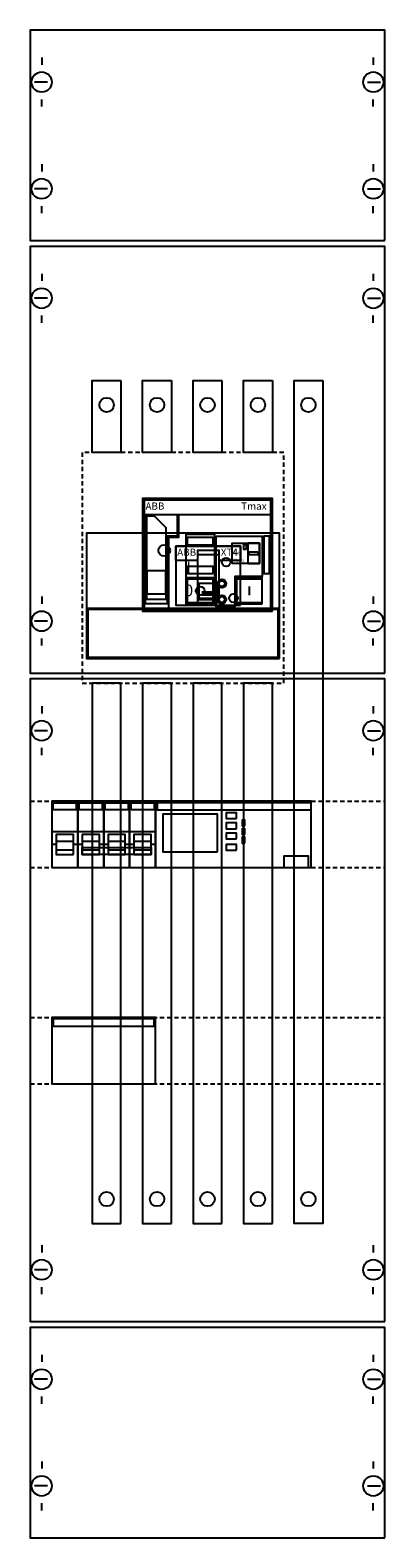
# Model space of a CAD drawing. Extents: x 0 to 25, y 0 to 105.
import ezdxf
from ezdxf.enums import TextEntityAlignment as Align

# ---------------------------------------------------------------- set-up
doc = ezdxf.new("R2010")
doc.units = 0
for name, pattern in [('L000000000000000000', [0]), ('L000000020000FFFFFF', [0]), ('L000000040000FFFFFF', [0]), ('L014100020032000000', [0.5, 0.3, -0.2])]:
    doc.linetypes.add(name, pattern=pattern)
doc.layers.get('0').update_dxf_attribs({"linetype": 'CONTINUOUS'})
for name, color, linetype in [('1', 7, 'CONTINUOUS'), ('2', 7, 'CONTINUOUS'), ('60', 7, 'CONTINUOUS')]:
    doc.layers.add(name, color=color, linetype=linetype)

# ---------------------------------------------------------------- blocks, each defined once
blk = doc.blocks.new('wm17nl25')
at = {"layer": '1', "color": 7, "linetype": 'CONTINUOUS'}
for p, q in [((1, 102.9), (1, 102.4)), ((1, 102.9), (1, 102.4)), ((24, 102.9), (24, 102.4)), ((24, 102.9), (24, 102.4)), ((1.4, 101.2), (0.5, 101.2)), ((1.4, 101.2), (0.5, 101.2)), ((23.6, 101.2), (24.5, 101.2)), ((23.6, 101.2), (24.5, 101.2)), ((1, 99.5), (1, 100)), ((1, 99.5), (1, 100)), ((24, 99.5), (24, 100)), ((24, 99.5), (24, 100)), ((1, 95.5), (1, 95)), ((24, 95.5), (24, 95)), ((1.4, 93.8), (0.5, 93.8)), ((23.6, 93.8), (24.5, 93.8)), ((1, 92.1), (1, 92.6)), ((24, 92.1), (24, 92.6)), ((1, 87.9), (1, 87.4)), ((1, 87.9), (1, 87.4)), ((24, 87.9), (24, 87.4)), ((24, 87.9), (24, 87.4)), ((1.4, 86.2), (0.5, 86.2)), ((1.4, 86.2), (0.5, 86.2)), ((23.6, 86.2), (24.5, 86.2)), ((23.6, 86.2), (24.5, 86.2)), ((1, 84.5), (1, 85)), ((1, 84.5), (1, 85)), ((24, 84.5), (24, 85)), ((24, 84.5), (24, 85)), ((1, 65.5), (1, 65)), ((24, 65.5), (24, 65)), ((1.4, 63.8), (0.5, 63.8)), ((23.6, 63.8), (24.5, 63.8)), ((1, 62.1), (1, 62.6)), ((24, 62.1), (24, 62.6)), ((1, 57.9), (1, 57.4)), ((1, 57.9), (1, 57.4)), ((24, 57.9), (24, 57.4)), ((24, 57.9), (24, 57.4)), ((1.4, 56.2), (0.5, 56.2)), ((1.4, 56.2), (0.5, 56.2)), ((23.6, 56.2), (24.5, 56.2)), ((23.6, 56.2), (24.5, 56.2)), ((1, 54.5), (1, 55)), ((1, 54.5), (1, 55)), ((24, 54.5), (24, 55)), ((24, 54.5), (24, 55)), ((1, 20.5), (1, 20)), ((1, 20.5), (1, 20)), ((24, 20.5), (24, 20)), ((24, 20.5), (24, 20)), ((1.4, 18.8), (0.5, 18.8)), ((23.6, 18.8), (24.5, 18.8)), ((1, 17.1), (1, 17.6)), ((24, 17.1), (24, 17.6)), ((1, 12.9), (1, 12.4)), ((1, 12.9), (1, 12.4)), ((24, 12.9), (24, 12.4)), ((24, 12.9), (24, 12.4)), ((1.4, 11.2), (0.5, 11.2)), ((1.4, 11.2), (0.5, 11.2)), ((23.6, 11.2), (24.5, 11.2)), ((23.6, 11.2), (24.5, 11.2)), ((1, 9.5), (1, 10)), ((1, 9.5), (1, 10)), ((24, 9.5), (24, 10)), ((24, 9.5), (24, 10)), ((1, 5.5), (1, 5)), ((24, 5.5), (24, 5)), ((1.4, 3.8), (0.5, 3.8)), ((23.6, 3.8), (24.5, 3.8)), ((1, 2.1), (1, 2.6)), ((24, 2.1), (24, 2.6))]:
    blk.add_line(p, q, dxfattribs=at)
for points in [[(24.8, 90.2), (24.8, 104.8), (0.2, 104.8), (0.2, 90.2)], [(24.8, 60.2), (24.8, 89.8), (0.2, 89.8), (0.2, 60.2)], [(24.8, 15.2), (24.8, 59.8), (0.2, 59.8), (0.2, 15.2)], [(24.8, 0.2), (24.8, 14.8), (0.2, 14.8), (0.2, 0.2)]]:
    blk.add_lwpolyline(points, close=True, dxfattribs=at)
at = {"layer": '1', "color": 7, "linetype": 'L014100020032000000'}
for points in [[(0.2, 51.3), (24.8, 51.3)], [(0.2, 46.7), (24.8, 46.7)], [(0.2, 36.3), (24.8, 36.3)], [(0.2, 31.7), (24.8, 31.7)]]:
    blk.add_lwpolyline(points, dxfattribs=at)
at = {"layer": '1', "color": 7, "linetype": 'CONTINUOUS'}
for centre in [(1, 101.2), (1, 101.2), (24, 101.2), (24, 101.2), (1, 93.8), (24, 93.8), (1, 86.2), (1, 86.2), (24, 86.2), (24, 86.2), (1, 63.8), (24, 63.8), (1, 56.2), (1, 56.2), (24, 56.2), (24, 56.2), (1, 18.8), (24, 18.8), (1, 11.2), (1, 11.2), (24, 11.2), (24, 11.2), (1, 3.8), (24, 3.8)]:
    blk.add_circle(centre, 0.7, dxfattribs=at)
at = {"layer": '2', "color": 7, "linetype": 'L000000000000000000'}
for p, q in [((1.7, 49.2), (3.5, 49.2)), ((3.5, 49.2), (5.3, 49.2)), ((5.3, 49.2), (7.1, 49.2)), ((5.3, 49.2), (7.1, 49.2)), ((7.1, 49.2), (8.9, 49.2)), ((2, 48.3), (1.7, 48.3)), ((3.2, 48.5), (2, 48.5)), ((3.5, 48.3), (3.2, 48.3)), ((3.8, 48.3), (3.5, 48.3)), ((5, 48.5), (3.8, 48.5)), ((5.3, 48.3), (5, 48.3)), ((5.6, 48.3), (5.3, 48.3)), ((6.8, 48.5), (5.6, 48.5)), ((7.1, 48.3), (6.8, 48.3)), ((7.1, 48.3), (6.8, 48.3)), ((7.4, 48.3), (7.1, 48.3)), ((8.6, 48.5), (7.4, 48.5)), ((8.9, 48.3), (8.6, 48.3))]:
    blk.add_line(p, q, dxfattribs=at)
at = {"layer": '2', "color": 7, "linetype": 'L014100020032000000'}
blk.add_lwpolyline([(3.8, 75.5), (3.8, 59.5), (17.8, 59.5), (17.8, 75.5)], close=True, dxfattribs=at)
at = {"layer": '2', "color": 7, "linetype": 'CONTINUOUS'}
for points in [[(17, 64.5), (17, 72.3), (8, 72.3), (8, 64.5)], [(16.9, 64.6), (16.9, 72.2), (8.1, 72.2), (8.1, 64.6)], [(16.9, 71.2), (16.9, 72.2), (8.1, 72.2), (8.1, 71.2)], [(8.2, 71.2), (10.4, 71.2), (10.4, 69.7), (9.7, 69.7), (9.7, 65), (8.2, 65)], [(8.3, 71.1), (8.8, 71.1), (9.6, 70.3), (9.6, 65.3), (8.3, 65.3)], [(17.5, 61.2), (17.5, 69.9), (4.1, 69.9), (4.1, 61.2)], [(13, 64.9), (13, 69.8), (11, 69.8), (11, 64.9)], [(12.9, 69.1), (12.9, 69.6), (11.1, 69.6), (11.1, 69.1)], [(13.1, 69.7), (16.3, 69.7), (16.3, 66.9), (14.4, 66.9), (14.4, 64.8), (13.1, 64.8)], [(14.2, 67.8), (14.2, 69.2), (16.1, 69.2), (16.1, 67.8)], [(15.2, 68.8), (15.2, 69.1), (15, 69.1), (15, 68.8)], [(16.1, 67.8), (16.1, 69.2), (15.3, 69.2), (15.3, 67.8)], [(16.8, 67.1), (16.8, 69.7), (16.4, 69.7), (16.4, 67.1)], [(14.8, 64.9), (14.8, 69), (10.3, 69), (10.3, 64.9)], [(10.3, 69), (14.8, 69), (14.8, 68), (13.3, 68), (13.3, 68.7), (11.8, 68.7), (11.8, 68), (10.3, 68)], [(13.3, 65.1), (13.3, 68.7), (11.8, 68.7), (11.8, 65.1)], [(16, 68.6), (16, 68.4), (15.4, 68.4), (15.4, 68.6)], [(9.6, 65.7), (9.6, 67.3), (8.3, 67.3), (8.3, 65.7)], [(12.9, 67.1), (12.9, 67.6), (11.1, 67.6), (11.1, 67.1)], [(12.9, 65), (12.9, 66.8), (11.1, 66.8), (11.1, 65)], [(12.9, 65.1), (12.9, 66.7), (11.1, 66.7), (11.1, 65.1)], [(16.3, 65), (16.3, 66.8), (14.5, 66.8), (14.5, 65)], [(16.3, 65.1), (16.3, 66.7), (14.5, 66.7), (14.5, 65.1)], [(3.5, 46.7), (3.5, 51.3), (1.7, 51.3), (1.7, 46.7)], [(5.3, 46.7), (5.3, 51.3), (3.5, 51.3), (3.5, 46.7)], [(7.1, 46.7), (7.1, 51.3), (5.3, 51.3), (5.3, 46.7)], [(8.9, 46.7), (8.9, 51.3), (7.1, 51.3), (7.1, 46.7)], [(19.7, 46.7), (19.7, 51.3), (8.9, 51.3), (8.9, 46.7)], [(1.8, 50.7), (1.8, 51.2), (3.4, 51.2), (3.4, 50.7)], [(3.6, 50.7), (3.6, 51.2), (5.2, 51.2), (5.2, 50.7)], [(5.4, 50.7), (5.4, 51.2), (7, 51.2), (7, 50.7)], [(7.2, 50.7), (7.2, 51.2), (8.8, 51.2), (8.8, 50.7)], [(19.7, 50.7), (19.7, 51.2), (9, 51.2), (9, 50.7)], [(13.2, 47.8), (13.2, 50.4), (9.4, 50.4), (9.4, 47.8)], [(14.5, 50.1), (14.5, 50.5), (13.8, 50.5), (13.8, 50.1)], [(14.5, 49.4), (14.5, 49.8), (13.8, 49.8), (13.8, 49.4)], [(15.1, 49.6), (15.1, 50), (14.9, 50), (14.9, 49.6)], [(15.1, 49), (15.1, 49.4), (14.9, 49.4), (14.9, 49)], [(14.5, 48.7), (14.5, 49.1), (13.8, 49.1), (13.8, 48.7)], [(14.5, 47.9), (14.5, 48.3), (13.8, 48.3), (13.8, 47.9)], [(15.1, 48.4), (15.1, 48.8), (14.9, 48.8), (14.9, 48.4)], [(8.6, 48.1), (8.6, 47.6), (3.8, 47.6), (3.8, 48.1)], [(19.5, 46.7), (19.5, 47.5), (17.8, 47.5), (17.8, 46.7)], [(8.9, 31.7), (8.9, 36.3), (1.7, 36.3), (1.7, 31.7)], [(8.8, 35.7), (8.8, 36.2), (1.8, 36.2), (1.8, 35.7)]]:
    blk.add_lwpolyline(points, close=True, dxfattribs=at)
for points in [[(10.5, 71.2), (10.5, 69.6), (9.8, 69.6), (9.8, 64.6)], [(13.3, 68.4), (11.8, 68.4)], [(13.3, 66.4), (11.8, 66.4)], [(11.9, 66.4), (11.9, 65.3), (13.2, 65.3), (13.2, 66.4)], [(11.9, 65.4), (13.2, 65.4)], [(13, 65.8), (12.1, 65.8)], [(12.1, 65.7), (13, 65.7)], [(13, 65.6), (12.1, 65.6)]]:
    blk.add_lwpolyline(points, dxfattribs=at)
at = {"layer": '2', "color": 255, "linetype": 'L000000040000FFFFFF'}
blk.add_lwpolyline([(15.4, 66.2), (15.4, 65.6)], dxfattribs=at)
at = {"layer": '2', "color": 7, "linetype": 'L000000000000000000'}
blk.add_lwpolyline([(4.1, 64.7), (17.5, 64.7)], dxfattribs=at)
for points in [[(17.4, 61.3), (17.4, 64.6), (4.2, 64.6), (4.2, 61.3)], [(3.2, 47.6), (3.2, 49), (2, 49), (2, 47.6)], [(5, 47.6), (5, 49), (3.8, 49), (3.8, 47.6)], [(6.8, 47.6), (6.8, 49), (5.6, 49), (5.6, 47.6)], [(8.6, 47.6), (8.6, 49), (7.4, 49), (7.4, 47.6)], [(3.2, 47.6), (3.2, 47.9), (2, 47.9), (2, 47.6)], [(5, 47.6), (5, 47.9), (3.8, 47.9), (3.8, 47.6)], [(6.8, 47.6), (6.8, 47.9), (5.6, 47.9), (5.6, 47.6)], [(8.6, 47.6), (8.6, 47.9), (7.4, 47.9), (7.4, 47.6)]]:
    blk.add_lwpolyline(points, close=True, dxfattribs=at)
at = {"layer": '2', "color": 7, "linetype": 'CONTINUOUS'}
for centre, radius in [((9.5, 68.7), 0.4), ((13.8, 67.9), 0.3), ((13.5, 66.4), 0.3), ((13.5, 66.4), 0.2), ((13.5, 65.3), 0.3), ((13.5, 65.3), 0.2)]:
    blk.add_circle(centre, radius, dxfattribs=at)
at = {"layer": '2', "color": 255, "linetype": 'L000000040000FFFFFF'}
blk.add_circle((12, 65.9), 0.3, dxfattribs=at)
at = {"layer": '2', "color": 7, "linetype": 'L000000000000000000'}
blk.add_circle((14.3, 65.4), 0.3, dxfattribs=at)
at = {"layer": '60', "color": 7, "linetype": 'CONTINUOUS'}
for points in [[(6.5, 80.5), (6.5, 75.5), (4.5, 75.5), (4.5, 80.5)], [(10, 80.5), (10, 75.5), (8, 75.5), (8, 80.5)], [(13.5, 80.5), (13.5, 75.5), (11.5, 75.5), (11.5, 80.5)], [(17, 80.5), (17, 75.5), (15, 75.5), (15, 80.5)], [(20.5, 80.5), (20.5, 22), (18.5, 22), (18.5, 80.5)], [(6.5, 22), (6.5, 59.5), (4.5, 59.5), (4.5, 22)], [(10, 22), (10, 59.5), (8, 59.5), (8, 22)], [(13.5, 22), (13.5, 59.5), (11.5, 59.5), (11.5, 22)], [(17, 22), (17, 59.5), (15, 59.5), (15, 22)]]:
    blk.add_lwpolyline(points, close=True, dxfattribs=at)
at = {"layer": '60', "color": 255, "linetype": 'L000000020000FFFFFF'}
for centre in [(5.5, 78.8), (9, 78.8), (12.5, 78.8), (12.5, 78.8), (16, 78.8), (16, 78.8), (19.5, 78.8), (5.5, 23.7), (9, 23.7), (12.5, 23.7), (12.5, 23.7), (16, 23.7), (16, 23.7), (19.5, 23.7)]:
    blk.add_circle(centre, 0.5, dxfattribs=at)
at = {"layer": '2', "color": 7, "linetype": 'CONTINUOUS'}
for s, height, p in [('ABB', 0.5, (8.2, 71.53)), ('ABB', 0.5, (10.4, 68.33)), ('Auto', 0.2, (14.3, 68.43)), ('Manu', 0.2, (14.3, 67.93))]:
    blk.add_text(s, height=height, dxfattribs=at).set_placement(p)
for s, p in [('Tmax', (16.6, 71.53)), ('XT4', (14.6, 68.33))]:
    blk.add_text(s, height=0.5, dxfattribs=at).set_placement(p, align=Align.RIGHT)
for s, p in [('I', (11.2, 67.13)), ('0', (11.2, 65.53))]:
    blk.add_text(s, height=0.8, dxfattribs=at).set_placement(p, align=Align.CENTER)

msp = doc.modelspace()

# ---------------------------------------------------------------- block references
msp.add_blockref('wm17nl25', (0, 0))

doc.saveas('drawing.dxf')
